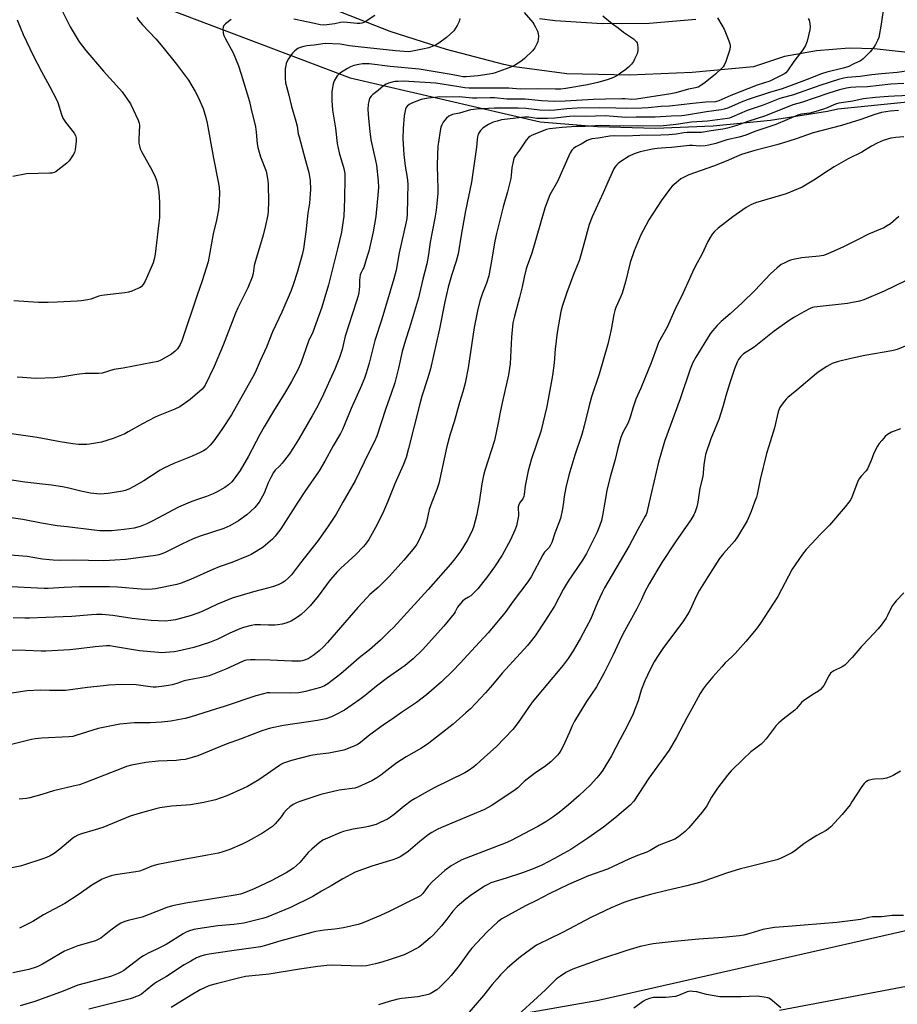
# Model space of a CAD drawing. Units: inches. Extents: x 1327763 to 1333763, y 533446 to 537446.
# Drawn here: x 1329935 to 1330326, y 536776 to 537215 of the extents above; entities that cross this region are included whole.
import ezdxf

# ---------------------------------------------------------------- set-up
doc = ezdxf.new("R2010")
doc.units = ezdxf.units.IN
doc.header["$MEASUREMENT"] = 0
for name, color, linetype in [('NTRL-Open Land', 7, 'Continuous'), ('TRANS-Road', 130, 'Continuous'), ('Undefined', 1, 'Continuous')]:
    doc.layers.add(name, color=color, linetype=linetype)

msp = doc.modelspace()

# ---------------------------------------------------------------- linework, layer by layer
at = {"layer": 'NTRL-Open Land'}
for points in [[(1329926.68, 537215.6), (1329935.03, 537221.09), (1329944.14, 537225.2), (1329953.78, 537227.83), (1329963.72, 537228.9), (1329973.71, 537228.41), (1329983.48, 537226.35), (1329990.68, 537223.75), (1330082.1, 537189.07), (1330166.74, 537169.55), (1330192.35, 537167.35), (1330218.05, 537166.72), (1330243.74, 537167.68), (1330269.32, 537170.21), (1330294.7, 537174.3), (1330299.31, 537175.22), (1330359.89, 537181.38), (1330412.29, 537202.35), (1330664.65, 537200.83)], [(1330607.02, 536854.63), (1330411.32, 536827.57), (1330192.78, 536778.04), (1329978.33, 536740.25), (1329803.28, 536708.7), (1329730.24, 536689.33), (1329629.19, 536804.42), (1329636.47, 536811.24), (1329637.86, 536812.84), (1329638.83, 536814.35), (1329639.65, 536816.33), (1329640.42, 536818.88), (1329641.7, 536824.95), (1329642.28, 536830.77), (1329642.27, 536833.16), (1329642.07, 536834.92), (1329641.35, 536837.51), (1329640.05, 536840.42), (1329638.28, 536843.38), (1329636.09, 536846.38), (1329633.3, 536849.71)]]:
    msp.add_lwpolyline(points, dxfattribs=at)
at = {"layer": 'TRANS-Road'}
for points in [[(1330371.9, 537217.49), (1330368.81, 537212.01), (1330364.19, 537206.83), (1330358.52, 537202.83), (1330352.1, 537200.21), (1330345.25, 537199.1), (1330338.33, 537199.56), (1330315.53, 537201.99), (1330304.34, 537202.24), (1330289.84, 537201.17), (1330275.53, 537198.53), (1330261.82, 537194.02), (1330234.37, 537191.4), (1330206.54, 537190.32), (1330178.69, 537190.83), (1330155.3, 537193.98), (1330150.58, 537195.03), (1330125.04, 537201.66), (1330099.93, 537209.8), (1330075.36, 537219.43)], [(1330166.43, 537215.54), (1330173.49, 537214.7), (1330194.34, 537213.28), (1330215.23, 537213.45), (1330236.05, 537215.18)], [(1330273.3, 536773.73), (1330370.7, 536792.17), (1330421.05, 536796.56), (1330442.51, 536797.35), (1330463.97, 536796.56), (1330472.92, 536795.77), (1330480.5, 536792.75), (1330484.72, 536790.68), (1330487.11, 536789.05), (1330489.8, 536786.9), (1330492.78, 536784.24), (1330495.48, 536781.51), (1330497.14, 536779.48), (1330499.12, 536776.68), (1330503.76, 536769.2)]]:
    msp.add_lwpolyline(points, dxfattribs=at)
at = {"layer": 'Undefined'}
for points, elevation in [([(1329953.78, 537219.17), (1329957.37, 537211.86), (1329961.45, 537205.17), (1329964.38, 537201.3), (1329972.26, 537192.09), (1329979.47, 537184.25), (1329980.59, 537182.9), (1329984.27, 537177.51), (1329987.77, 537170.28), (1329988.23, 537168.91), (1329988.34, 537168.04), (1329987.98, 537161.78), (1329988.07, 537160), (1329988.25, 537158.82), (1329988.67, 537157.41), (1329989.14, 537156.34), (1329993.92, 537147.87), (1329995.29, 537145.03), (1329995.93, 537143.43), (1329996.69, 537140.27), (1329996.98, 537138.22), (1329997.28, 537133.76), (1329997.28, 537129.34), (1329997.21, 537126.84), (1329996.99, 537124.55), (1329995.29, 537110.52), (1329994.88, 537108.33), (1329994.37, 537106.72), (1329992.85, 537103.28), (1329990.87, 537098.47), (1329990, 537097.02), (1329989.08, 537096.02), (1329988.35, 537095.57), (1329987.56, 537095.21), (1329984.85, 537094.1), (1329983.47, 537093.62), (1329981.76, 537093.31), (1329977.71, 537092.8), (1329971.52, 537092.17), (1329970.18, 537091.81), (1329966.67, 537090.47), (1329965.25, 537090.14), (1329962.34, 537089.72), (1329960.57, 537089.55), (1329951.67, 537089.08), (1329947.71, 537088.97), (1329943.28, 537089.03), (1329932.34, 537089.74)], 398), ([(1330159.56, 537218.17), (1330163.47, 537213.69), (1330163.99, 537212.98), (1330164.71, 537211.72), (1330165.61, 537209.91), (1330165.92, 537208.82), (1330165.94, 537207.66), (1330165.82, 537206.19), (1330165.68, 537205.32), (1330165.43, 537204.52), (1330164.43, 537202.52), (1330163.98, 537201.82), (1330163.4, 537201.15), (1330159.77, 537197.68), (1330158.19, 537196.41), (1330157.01, 537195.59), (1330155.31, 537194.56), (1330153.21, 537193.63), (1330146.72, 537191.26), (1330145.68, 537190.97), (1330144.05, 537190.66), (1330139.17, 537189.97), (1330133.78, 537189.57), (1330132.38, 537189.59), (1330130.97, 537189.78), (1330127.19, 537190.58), (1330112.94, 537192.89), (1330100.02, 537194.17), (1330090.61, 537195.31), (1330089.03, 537195.39), (1330087.68, 537195.31), (1330086.04, 537195.07), (1330083.84, 537194.53), (1330082.24, 537193.99), (1330080.98, 537193.31), (1330077.81, 537191.32), (1330076.92, 537190.62), (1330076.37, 537189.98), (1330074.97, 537187.8), (1330074.5, 537186.47), (1330073.98, 537183.06), (1330073.92, 537181.05), (1330073.98, 537179.05), (1330074.25, 537174.76), (1330075.6, 537166.65), (1330076.41, 537159.8), (1330077.31, 537155.72), (1330079.36, 537148.7), (1330079.74, 537146.5), (1330079.82, 537144.54), (1330079.65, 537135.02), (1330079.29, 537127.51), (1330079.07, 537125.5), (1330078.24, 537120.39), (1330076.51, 537112.83), (1330072.5, 537096.84), (1330069.58, 537086.94), (1330065.45, 537075.75), (1330063.63, 537071.73), (1330060.18, 537062.02), (1330058.71, 537058.73), (1330056.04, 537053.79), (1330053.38, 537049.23), (1330048.02, 537040.59), (1330043.83, 537033.64), (1330041.88, 537030.15), (1330036.83, 537020.53), (1330033.08, 537014.07), (1330030.51, 537010.47), (1330029.41, 537009.09), (1330027.93, 537007.74), (1330026.33, 537006.52), (1330022.95, 537004.6), (1330021.11, 537003.72), (1330018.17, 537002.54), (1330013.64, 537001.06), (1330010.93, 537000)], 390), ([(1330319.79, 537221.16), (1330318.61, 537212.94), (1330317.53, 537207.09), (1330317.03, 537205.72), (1330316.14, 537203.9), (1330315.35, 537202.71), (1330313.7, 537200.7), (1330310.58, 537197.51), (1330309.9, 537196.96), (1330309.39, 537196.66), (1330306.4, 537195.33), (1330304.27, 537194.21), (1330303.3, 537193.8), (1330301.76, 537193.36), (1330294.36, 537191.58), (1330292.09, 537190.89), (1330285.71, 537188.35), (1330279.72, 537186.18), (1330274.58, 537184.14), (1330268.88, 537182.5), (1330259.45, 537179.39), (1330256.29, 537178.22), (1330250.58, 537175.77), (1330248.72, 537175.14), (1330247.33, 537174.81), (1330240.87, 537173.92), (1330231.01, 537172.25), (1330229.68, 537172.16), (1330225.02, 537172.08), (1330218, 537171.55), (1330209.48, 537171.57), (1330204.93, 537171.48), (1330195.73, 537172.1), (1330187.05, 537171.89), (1330182.19, 537172.04), (1330179.83, 537171.89), (1330173.33, 537171.17), (1330170.08, 537170.98), (1330167.26, 537170.94), (1330165.28, 537171.01), (1330161.51, 537171.54), (1330159.72, 537171.53), (1330150.94, 537170.54), (1330149.6, 537170.31), (1330147.57, 537169.83), (1330145.88, 537169.29), (1330143.7, 537168.33), (1330142.23, 537167.47), (1330141.15, 537166.63), (1330140.21, 537165.62), (1330139.56, 537164.74), (1330139.2, 537163.97), (1330138.89, 537162.82), (1330138.71, 537161.65), (1330138.38, 537158.17), (1330136.19, 537142.65), (1330133.47, 537129.8), (1330131.52, 537118.99), (1330130.26, 537110.65), (1330129.37, 537107.37), (1330127.27, 537101.09), (1330125.85, 537095.78), (1330124.36, 537089.32), (1330121.94, 537077.31), (1330117.94, 537059.39), (1330116.8, 537055.42), (1330114.1, 537047.26), (1330113.12, 537043.84), (1330108.14, 537024.01), (1330107.01, 537019.9), (1330105.72, 537016.51), (1330103.78, 537012.27), (1330102.08, 537008.26), (1330098.78, 537000)], 382), ([(1330029.2, 537215.09), (1330026.59, 537213.17), (1330025.81, 537212.39), (1330025.53, 537211.66), (1330025.48, 537210.82), (1330025.61, 537209.06), (1330025.88, 537207.93), (1330026.62, 537206.4), (1330030.04, 537200.28), (1330032.42, 537194.38), (1330033.65, 537190.75), (1330037.25, 537178.6), (1330037.97, 537175.78), (1330039.92, 537167.24), (1330040.29, 537164.9), (1330040.73, 537159.69), (1330041, 537157.99), (1330042.24, 537153.84), (1330044.66, 537147.51), (1330045.05, 537145.84), (1330045.46, 537143.3), (1330045.56, 537141.54), (1330045.7, 537133.85), (1330045.6, 537129.82), (1330045.41, 537127.98), (1330044.44, 537123.23), (1330043.36, 537118.92), (1330039.91, 537107.56), (1330039.45, 537105.45), (1330038.93, 537101.88), (1330038.5, 537100.27), (1330036.55, 537095.46), (1330032.14, 537086.63), (1330031.07, 537084.29), (1330025.53, 537069.97), (1330021.57, 537060.41), (1330017.57, 537052.18), (1330017, 537051.2), (1330016.3, 537050.32), (1330010.93, 537045.74), (1330006.26, 537042.51), (1330004.13, 537041.51), (1329996.6, 537038.44), (1329995.27, 537037.83), (1329989.69, 537034.98), (1329983.31, 537031.31), (1329981.74, 537030.51), (1329976.63, 537028.35), (1329971.33, 537026.8), (1329966.1, 537025.84), (1329964.93, 537025.71), (1329963.16, 537025.67), (1329961.13, 537025.73), (1329958.62, 537026.02), (1329953.06, 537026.93), (1329942.7, 537028.79), (1329927.16, 537031.03)], 394), ([(1330131.01, 537215.56), (1330130.72, 537214.16), (1330129.8, 537212.39), (1330128.24, 537209.98), (1330126.58, 537208.33), (1330124.99, 537207.03), (1330121.62, 537204.61), (1330120.11, 537203.7), (1330117.11, 537202.45), (1330114.41, 537201.8), (1330109.16, 537200.78), (1330107.98, 537200.7), (1330106.2, 537200.77), (1330102.27, 537201.08), (1330085.72, 537202.87), (1330081.91, 537203.36), (1330077.69, 537204.11), (1330071, 537204.35), (1330066.15, 537203.63), (1330062.85, 537203.37), (1330061.49, 537203.11), (1330059.89, 537202.68), (1330058.87, 537202.2), (1330057.47, 537201.15), (1330056.5, 537200.1), (1330055.62, 537198.96), (1330054.67, 537197.5), (1330053.98, 537196.22), (1330053.66, 537195.41), (1330053.45, 537194.56), (1330053.21, 537193.1), (1330053.13, 537191.92), (1330053.19, 537188.98), (1330053.35, 537186.93), (1330053.58, 537185.78), (1330054.82, 537181.35), (1330056, 537176.32), (1330058, 537169.79), (1330058.47, 537167.49), (1330059.03, 537164.2), (1330059.38, 537162.75), (1330061.9, 537153.25), (1330063.71, 537146.94), (1330064.29, 537143.33), (1330064.44, 537139.34), (1330064.35, 537137.34), (1330064.01, 537133.32), (1330063.28, 537128.85), (1330062.37, 537120.41), (1330061.4, 537112.94), (1330060.79, 537110.24), (1330058.55, 537102.31), (1330056.93, 537097.25), (1330055.8, 537094.33), (1330051.68, 537084.65), (1330047.53, 537075.89), (1330044.81, 537069.16), (1330042.05, 537063.06), (1330040.29, 537058.83), (1330039.36, 537056.86), (1330029.27, 537038.9), (1330024.99, 537032.38), (1330021.45, 537027.43), (1330019.83, 537025.38), (1330018.81, 537024.35), (1330017.95, 537023.63), (1330016.83, 537022.93), (1330015.27, 537022.13), (1330011.81, 537020.54), (1330003.57, 537017.28), (1329999.09, 537015.13), (1329997.58, 537014.24), (1329990.23, 537009.48), (1329985.84, 537007.03), (1329983.53, 537005.89), (1329981.96, 537005.22), (1329980.82, 537004.89), (1329974.32, 537003.84), (1329970.86, 537003.64), (1329966.47, 537004.04), (1329962.14, 537004.93), (1329956.85, 537006.31), (1329954.02, 537006.82), (1329949.14, 537007.56), (1329937.25, 537008.97), (1329928.46, 537010.33)], 392), ([(1329933.84, 537214.92), (1329936.48, 537208.41), (1329940.93, 537199.01), (1329944.61, 537191.91), (1329948.23, 537185.4), (1329951.42, 537179.43), (1329951.96, 537178.07), (1329953.58, 537172.74), (1329954.19, 537171.12), (1329955.35, 537169.4), (1329959.24, 537164.39), (1329959.78, 537163.38), (1329960.11, 537162.28), (1329960.13, 537160.82), (1329959.7, 537156.96), (1329959.38, 537155.85), (1329958.81, 537154.83), (1329956.97, 537152.13), (1329956.02, 537151.01), (1329951.99, 537147.92), (1329951, 537147.26), (1329950.26, 537146.9), (1329949.33, 537146.66), (1329948.45, 537146.57), (1329938.04, 537146.32), (1329931.92, 537145.2)], 400), ([(1329987.11, 537216), (1329987.9, 537214.83), (1329989.69, 537212.64), (1329992.63, 537209.66), (1329995.58, 537206.49), (1329998.74, 537202.79), (1330004.84, 537195.22), (1330010.07, 537188.08), (1330013.11, 537183.02), (1330014.51, 537180.44), (1330016.68, 537175.41), (1330017.84, 537171.46), (1330018.44, 537168.86), (1330021.29, 537153.23), (1330023.38, 537142.74), (1330023.77, 537140.27), (1330023.88, 537138.02), (1330023.85, 537134.15), (1330023.72, 537131.81), (1330023.54, 537130.34), (1330022.62, 537125.65), (1330021.06, 537119.64), (1330018.9, 537107.07), (1330016.29, 537098.58), (1330014.05, 537092.32), (1330007.19, 537071.93), (1330006.46, 537070.34), (1330005.2, 537068.32), (1330004.17, 537067.26), (1330002.54, 537065.96), (1329997.89, 537063.32), (1329996.46, 537062.73), (1329990.27, 537061.58), (1329981, 537059.69), (1329976.91, 537059.07), (1329971.66, 537057.55), (1329969.99, 537057.4), (1329965.55, 537057.42), (1329964.13, 537057.33), (1329960.41, 537056.88), (1329954.16, 537055.83), (1329950.41, 537055.43), (1329941.99, 537055.16), (1329936.2, 537055.51), (1329933.88, 537055.77)], 396), ([(1330194.67, 537216.69), (1330198.98, 537213.12), (1330201.5, 537211.39), (1330203.91, 537209.39), (1330208.3, 537206.42), (1330209.28, 537205.61), (1330209.63, 537205.17), (1330209.89, 537204.67), (1330210.11, 537203.84), (1330210.28, 537202.66), (1330210.29, 537201.2), (1330209.88, 537199.82), (1330208.82, 537197.4), (1330208.27, 537196.37), (1330207.37, 537195.21), (1330206.16, 537193.9), (1330204.86, 537192.76), (1330202.52, 537191.1), (1330200.84, 537190.01), (1330199.37, 537189.25), (1330197.01, 537188.29), (1330192.46, 537187), (1330187.86, 537186.02), (1330178.21, 537184.31), (1330175.9, 537184.06), (1330173.57, 537184), (1330165.74, 537184.17), (1330157.83, 537184.07), (1330152.79, 537184.47), (1330144.26, 537184.54), (1330135.06, 537184.46), (1330133.22, 537184.63), (1330129.58, 537185.27), (1330120.28, 537186.66), (1330108.23, 537187.5), (1330105.96, 537187.56), (1330103.46, 537187.5), (1330102.02, 537187.41), (1330100.87, 537187.21), (1330099.19, 537186.76), (1330098.13, 537186.34), (1330096.99, 537185.54), (1330094.6, 537183.51), (1330092.29, 537181.7), (1330091.49, 537180.94), (1330090.95, 537180.17), (1330090.61, 537179.36), (1330090.38, 537178.51), (1330090.22, 537177.36), (1330090.06, 537175.05), (1330090.29, 537170.99), (1330090.85, 537165.21), (1330091.33, 537161.5), (1330093.45, 537152.27), (1330093.8, 537150.23), (1330094.65, 537143.11), (1330094.72, 537140.43), (1330094.66, 537138.41), (1330093.55, 537127.38), (1330092.34, 537120.48), (1330090.38, 537111.89), (1330089.78, 537109.62), (1330088.18, 537104.65), (1330087.83, 537103.87), (1330086.97, 537102.33), (1330086.64, 537101.31), (1330086.3, 537099.01), (1330086.3, 537096.32), (1330086.19, 537094.61), (1330086.01, 537093.46), (1330085.64, 537092.02), (1330084.8, 537089.16), (1330079.93, 537073.95), (1330078.51, 537068.06), (1330077.42, 537064.51), (1330075.36, 537059.28), (1330069.48, 537046.55), (1330067.1, 537041.86), (1330065.25, 537038.53), (1330059.17, 537027.96), (1330056.96, 537024.35), (1330055.04, 537021.48), (1330051.82, 537017.38), (1330050.69, 537016.06), (1330048.8, 537014.34), (1330048.03, 537013.25), (1330046.79, 537011), (1330045.68, 537008.71), (1330043.89, 537004.08), (1330041.59, 537000)], 388), ([(1330093.06, 537216.92), (1330089.21, 537214.28), (1330088.26, 537213.8), (1330087.28, 537213.46), (1330086.43, 537213.34), (1330085.25, 537213.34), (1330080.87, 537213.79), (1330078.97, 537213.83), (1330077.9, 537213.71), (1330075.27, 537213.12), (1330071.76, 537212.69), (1330070.33, 537212.62), (1330068.81, 537212.77), (1330066.32, 537213.23), (1330057.1, 537215.24)], 394), ([(1330245.67, 537215.86), (1330247.65, 537212.54), (1330248.64, 537210.72), (1330250.71, 537205.59), (1330251.18, 537204.22), (1330251.33, 537203.48), (1330251.36, 537202.77), (1330251.1, 537201.32), (1330249.38, 537196.36), (1330248.71, 537194.76), (1330248.24, 537194.03), (1330247.68, 537193.36), (1330244.77, 537190.79), (1330240.23, 537187.02), (1330238.3, 537185.63), (1330237.06, 537184.95), (1330235.97, 537184.63), (1330232.77, 537184.01), (1330227.14, 537182.44), (1330224.91, 537181.95), (1330209.66, 537179.56), (1330207.51, 537179.44), (1330204.5, 537179.7), (1330203.18, 537179.74), (1330195.82, 537179.52), (1330190.44, 537179.47), (1330177.82, 537178.66), (1330173.17, 537178.5), (1330167.39, 537178.87), (1330160.04, 537179.58), (1330151.87, 537179.65), (1330146.41, 537180.15), (1330144.48, 537180.18), (1330138.56, 537180), (1330136.56, 537180.09), (1330130.73, 537180.67), (1330125.22, 537180.55), (1330122.08, 537180.58), (1330119.85, 537180.39), (1330116.95, 537180.01), (1330115.2, 537179.73), (1330113.77, 537179.39), (1330111.85, 537178.77), (1330109.84, 537177.89), (1330108.37, 537177.14), (1330107.52, 537176.48), (1330107.04, 537175.81), (1330106.74, 537175.07), (1330106.2, 537172.15), (1330105.68, 537166.53), (1330105.58, 537162.08), (1330105.68, 537159.61), (1330106.02, 537154.91), (1330106.66, 537149.8), (1330107.48, 537144.73), (1330107.77, 537141.93), (1330107.71, 537135.34), (1330107.53, 537128.31), (1330107.32, 537126.4), (1330107.06, 537124.98), (1330103.92, 537111.11), (1330102.63, 537103.42), (1330101.63, 537099.55), (1330096.26, 537081.64), (1330093.14, 537072.03), (1330090.54, 537061.99), (1330089.29, 537057.54), (1330088.52, 537055.32), (1330087.23, 537052), (1330082.65, 537041.77), (1330078.78, 537032.47), (1330077.88, 537030.62), (1330074.52, 537025.06), (1330070.83, 537018.31), (1330068.33, 537014.04), (1330061.92, 537004.75), (1330058.77, 537000)], 386), ([(1330286.09, 537215.47), (1330286.5, 537214.75), (1330286.84, 537213.36), (1330287.02, 537211.64), (1330286.89, 537210.5), (1330285.63, 537205.44), (1330285.36, 537204.62), (1330284.86, 537203.55), (1330283.66, 537201.52), (1330279.71, 537196.42), (1330276.92, 537192.17), (1330276.17, 537191.33), (1330275.28, 537190.74), (1330268.97, 537187.62), (1330263.32, 537185.77), (1330251.63, 537181.25), (1330246.34, 537178.83), (1330244.86, 537178.42), (1330240.5, 537178.18), (1330234.81, 537177.63), (1330229.61, 537177.01), (1330224.3, 537176.54), (1330220.71, 537176.3), (1330214.89, 537175.71), (1330211.97, 537175.55), (1330205.37, 537175.41), (1330200.51, 537175.61), (1330193.03, 537175.79), (1330183.23, 537175.58), (1330178.58, 537175.28), (1330173.26, 537174.68), (1330170.69, 537174.6), (1330166.64, 537174.64), (1330160.31, 537175.39), (1330157.02, 537175.56), (1330146.35, 537175.58), (1330138.33, 537175.14), (1330135.72, 537174.81), (1330130.76, 537173.37), (1330127.78, 537172.7), (1330126.06, 537171.95), (1330125, 537171.09), (1330124.24, 537170.28), (1330123.59, 537169.4), (1330122.98, 537168.17), (1330122.59, 537167.15), (1330122.2, 537165.43), (1330121.41, 537160.43), (1330121.2, 537158.66), (1330120.98, 537154.86), (1330120.87, 537150), (1330120.98, 537144.58), (1330121.23, 537139.83), (1330121.22, 537137.51), (1330120.46, 537130.08), (1330119.89, 537126.62), (1330117.83, 537115.89), (1330117.05, 537110.42), (1330116.28, 537106.23), (1330114.5, 537099.42), (1330112.56, 537091.12), (1330108.6, 537077.75), (1330106.78, 537072.16), (1330105.28, 537067.11), (1330103.65, 537059.8), (1330101.99, 537053.13), (1330100.45, 537048.38), (1330098.04, 537041.71), (1330094.05, 537029.39), (1330092.99, 537026.99), (1330090.25, 537021.8), (1330084.37, 537009.53), (1330078.94, 537000)], 384), ([(1330331.77, 537192.4), (1330325.7, 537191.47), (1330318.78, 537190.91), (1330314.51, 537190.46), (1330309.24, 537189.76), (1330303.64, 537189.24), (1330301.97, 537188.93), (1330299.66, 537188.34), (1330291.3, 537185.66), (1330279.51, 537181.46), (1330273.55, 537179.83), (1330266.04, 537176.85), (1330258.98, 537174.6), (1330252.18, 537171.53), (1330251.09, 537171.12), (1330250.25, 537170.91), (1330241.26, 537169.78), (1330234.19, 537169.39), (1330227.32, 537168.26), (1330220.32, 537167.56), (1330209.92, 537167.69), (1330203.94, 537167.55), (1330197.79, 537167.78), (1330193.73, 537167.81), (1330186.76, 537167.36), (1330182.81, 537167.36), (1330176.53, 537166.99), (1330170.98, 537166.37), (1330169.62, 537166.05), (1330163.21, 537163.49), (1330162.19, 537162.98), (1330161.51, 537162.47), (1330160.58, 537161.34), (1330157.5, 537156.93), (1330155.73, 537154.55), (1330155.18, 537153.63), (1330154.81, 537152.59), (1330154.07, 537148.93), (1330153.91, 537145.67), (1330153.72, 537144.24), (1330152.24, 537138.29), (1330150.21, 537131.64), (1330147.27, 537119.77), (1330146.54, 537116.3), (1330145.1, 537107.56), (1330143.82, 537100.81), (1330142.87, 537097.65), (1330141.11, 537093.19), (1330139.87, 537089.65), (1330138.82, 537085.34), (1330137.43, 537077.85), (1330134.68, 537059.82), (1330133.42, 537053.07), (1330132.31, 537049.18), (1330130.82, 537044.39), (1330128.49, 537035.81), (1330126.7, 537030.36), (1330125.14, 537024.88), (1330121.58, 537008.37), (1330120.69, 537005.61), (1330118.48, 537000)], 380), ([(1330328.72, 537186.58), (1330322.92, 537186.29), (1330312.51, 537185.14), (1330307.37, 537184.97), (1330305.01, 537184.76), (1330303.14, 537184.45), (1330300.1, 537183.73), (1330295.24, 537182.3), (1330283.13, 537178.04), (1330279.31, 537177.08), (1330267.08, 537172.17), (1330259.29, 537169.59), (1330254.3, 537167.84), (1330250.12, 537166.62), (1330248.13, 537166.23), (1330242.94, 537165.41), (1330238.54, 537164.81), (1330237.12, 537164.71), (1330234.09, 537164.76), (1330232.16, 537164.67), (1330230.8, 537164.52), (1330227.33, 537163.98), (1330224.09, 537163.72), (1330220.56, 537163.54), (1330211.08, 537163.36), (1330204.76, 537163.14), (1330199.73, 537163.26), (1330197.77, 537163.13), (1330192.55, 537162.24), (1330189.78, 537161.87), (1330188.82, 537161.65), (1330187.66, 537161.1), (1330185.01, 537159.51), (1330182.65, 537158.31), (1330181.55, 537157.59), (1330180.86, 537156.9), (1330180.17, 537155.74), (1330174.48, 537142.96), (1330171.12, 537136.92), (1330170.27, 537135.06), (1330168.78, 537130.95), (1330163.09, 537110.91), (1330160.95, 537105.3), (1330160.5, 537103.92), (1330159.64, 537100.21), (1330158.81, 537096.04), (1330157.6, 537091.29), (1330155.26, 537082.86), (1330154.63, 537080), (1330153.94, 537073.61), (1330153.33, 537061.64), (1330152.69, 537056.73), (1330150.09, 537045.64), (1330148.93, 537040.2), (1330148.04, 537035.36), (1330146.35, 537027.44), (1330142.18, 537014.13), (1330141.57, 537011.86), (1330140.82, 537008.17), (1330139.56, 537000)], 378), ([(1330331.37, 537181.27), (1330324.5, 537180.99), (1330321.89, 537180.83), (1330316.04, 537180.3), (1330310.63, 537179.67), (1330306.06, 537178.73), (1330299.77, 537177.75), (1330298.78, 537177.49), (1330297.57, 537177.06), (1330294.59, 537175.72), (1330292.94, 537175.06), (1330289.58, 537174.02), (1330286.79, 537173.28), (1330283.06, 537172.85), (1330281.46, 537172.43), (1330271.68, 537168.33), (1330262.41, 537165.2), (1330258.29, 537163.49), (1330255.33, 537162.59), (1330249.86, 537161.52), (1330245.01, 537159.9), (1330241.91, 537159.09), (1330240.2, 537158.75), (1330237.91, 537158.61), (1330234.53, 537159), (1330233.22, 537159), (1330225.22, 537158.05), (1330222.79, 537157.85), (1330218.88, 537157.67), (1330216.85, 537157.35), (1330211.35, 537156.14), (1330208.65, 537155.2), (1330206.32, 537154.17), (1330202.66, 537151.76), (1330201.52, 537150.88), (1330200.68, 537150.11), (1330199.99, 537149.25), (1330199.55, 537148.49), (1330197.44, 537143.91), (1330194.78, 537137.79), (1330189.85, 537127.22), (1330188.62, 537123.74), (1330186.25, 537115.01), (1330184.22, 537107.97), (1330181.6, 537101.41), (1330178.63, 537093.49), (1330176.57, 537087.19), (1330176.03, 537084.92), (1330174.32, 537075.66), (1330173.5, 537068.17), (1330172.96, 537062.15), (1330172.22, 537056.46), (1330169.67, 537042.59), (1330167.04, 537031.59), (1330162.91, 537019.28), (1330161.47, 537014.03), (1330160.04, 537007.28), (1330159.67, 537003.43), (1330159.52, 537002.56), (1330159.07, 537001.57), (1330157.89, 537000)], 376), ([(1330326.38, 537174.56), (1330322.62, 537174.23), (1330318.77, 537173.61), (1330315.73, 537172.79), (1330309.55, 537170.6), (1330301.02, 537167.79), (1330288.28, 537164.52), (1330285.43, 537163.62), (1330281.27, 537162.1), (1330277.07, 537160.69), (1330272.08, 537159.25), (1330262.39, 537156.69), (1330256.43, 537154.87), (1330254.33, 537154.11), (1330249.58, 537151.95), (1330243.94, 537149.69), (1330232.93, 537145.88), (1330230.87, 537144.88), (1330229.37, 537144.04), (1330227.34, 537142.38), (1330225.61, 537140.79), (1330224.81, 537139.94), (1330220.67, 537134.26), (1330219, 537131.82), (1330215.15, 537125.84), (1330213.74, 537123.34), (1330211.64, 537119.13), (1330208.64, 537112.04), (1330206.89, 537106.81), (1330204.69, 537098.16), (1330203.21, 537093.16), (1330202.5, 537091.33), (1330200.4, 537086.77), (1330199.95, 537085.48), (1330199.52, 537083.6), (1330198.39, 537076.98), (1330196.89, 537070.48), (1330192.98, 537057.07), (1330189.63, 537047.03), (1330188.4, 537042.52), (1330186.37, 537033.99), (1330185.31, 537030.2), (1330182.21, 537020.96), (1330179.46, 537012.1), (1330178.18, 537006.61), (1330177.48, 537002.53), (1330177.13, 537000)], 374), ([(1330328.72, 537162.87), (1330325.21, 537162.52), (1330322.89, 537162.19), (1330319.56, 537161.17), (1330316.89, 537159.99), (1330314.29, 537158.58), (1330309.96, 537156.03), (1330303.89, 537153.03), (1330297.65, 537149.46), (1330293.03, 537146.41), (1330289.43, 537143.89), (1330284.91, 537141.2), (1330283.37, 537140.37), (1330276.29, 537137.44), (1330262.7, 537133.43), (1330260.54, 537132.47), (1330258.47, 537131.35), (1330252.6, 537127.09), (1330246.09, 537122.08), (1330244.4, 537120.56), (1330243.4, 537119.46), (1330242.88, 537118.76), (1330241.49, 537116.24), (1330238.76, 537110.32), (1330236, 537105.34), (1330234.54, 537102.48), (1330230.44, 537093.33), (1330226.68, 537085.77), (1330223.25, 537077.97), (1330219.51, 537071.1), (1330218.95, 537069.78), (1330216.19, 537062.16), (1330213.27, 537054.78), (1330211.64, 537050.87), (1330209.43, 537045.94), (1330208.08, 537041.97), (1330207.01, 537038.29), (1330206.52, 537036.96), (1330205.73, 537035.15), (1330203.72, 537031.4), (1330202.72, 537028.85), (1330201.31, 537024.02), (1330200.11, 537019.08), (1330198.04, 537011.7), (1330196.88, 537007.23), (1330196.47, 537005.24), (1330195.59, 537000)], 372), ([(1330326.55, 537127.28), (1330322.72, 537124.1), (1330321.03, 537122.95), (1330319.76, 537122.33), (1330312.95, 537119.47), (1330308.38, 537117), (1330301.85, 537113.79), (1330294.8, 537110.66), (1330292.94, 537109.96), (1330290.97, 537109.57), (1330283.22, 537108.88), (1330279.4, 537108.16), (1330278.25, 537107.88), (1330277.16, 537107.47), (1330275.35, 537106.59), (1330274.11, 537105.88), (1330272.31, 537104.46), (1330269.28, 537101.8), (1330262.34, 537094.29), (1330256.78, 537088.88), (1330251.39, 537083.99), (1330247.35, 537080.56), (1330245.54, 537078.78), (1330243.51, 537076.38), (1330242.49, 537075), (1330236.07, 537064.67), (1330234.78, 537062.2), (1330233.61, 537059.35), (1330229.03, 537046.13), (1330222.17, 537026.99), (1330219.38, 537017.81), (1330215.24, 537000)], 370), ([(1330338.92, 537103.18), (1330319.92, 537093.97), (1330310.89, 537090.21), (1330308.9, 537089.61), (1330303.64, 537088.53), (1330288.76, 537086.91), (1330287.97, 537086.72), (1330286.97, 537086.35), (1330284.11, 537084.82), (1330280.04, 537082.43), (1330277.65, 537080.92), (1330270.89, 537076.21), (1330262.03, 537069.13), (1330260.41, 537068), (1330257.29, 537066.07), (1330256.01, 537064.84), (1330255.13, 537063.66), (1330254.52, 537062.35), (1330253.32, 537059.38), (1330251.15, 537053.19), (1330249.41, 537047.46), (1330248.06, 537042.47), (1330246.27, 537036.89), (1330242.82, 537028.27), (1330240.42, 537021.21), (1330240.05, 537019.5), (1330239.61, 537016.61), (1330239.13, 537011.54), (1330237.89, 537006.34), (1330237.03, 537000)], 368), ([(1330330.02, 537069.83), (1330325.68, 537068.08), (1330323.38, 537067.41), (1330311.41, 537065.31), (1330304.58, 537063.94), (1330299.58, 537062.71), (1330298.2, 537062.3), (1330296.81, 537061.77), (1330295.74, 537061.26), (1330294.47, 537060.5), (1330290.95, 537058.29), (1330289.76, 537057.43), (1330281.1, 537050), (1330277.12, 537046.7), (1330276.28, 537045.92), (1330275.52, 537045.04), (1330274.09, 537043.17), (1330273.47, 537042.19), (1330273.14, 537041.42), (1330272.81, 537040.31), (1330271.13, 537033.08), (1330268.55, 537024.98), (1330267.59, 537021.72), (1330264.71, 537010.08), (1330263.41, 537003.43), (1330263.06, 537002.23), (1330262.26, 537000)], 366), ([(1330327.26, 537032.76), (1330323.19, 537031.25), (1330321.47, 537030.2), (1330320.39, 537029.27), (1330318.86, 537027.56), (1330317.77, 537026.24), (1330317, 537025.02), (1330315.39, 537021.92), (1330314.23, 537018.57), (1330312.52, 537014.89), (1330311.88, 537013.94), (1330309.65, 537011.66), (1330308.71, 537010.27), (1330308.13, 537008.92), (1330305.58, 537002.24), (1330305.06, 537001.23), (1330304.21, 537000)], 364), ([(1330041.59, 537000), (1330039.73, 536997.68), (1330036.14, 536994.41), (1330032.38, 536991.72), (1330028.5, 536989.48), (1330027.18, 536988.85), (1330025.84, 536988.32), (1330015.39, 536984.94), (1330012.17, 536983.76), (1330007.21, 536981.38), (1330000.08, 536977.78), (1329998.74, 536977.18), (1329996.89, 536976.56), (1329995.51, 536976.22), (1329987.79, 536975.17), (1329982.2, 536974.55), (1329977.32, 536974.15), (1329975.01, 536974.01), (1329972.08, 536973.95), (1329959.09, 536974.17), (1329952.66, 536974.1), (1329949.86, 536974.17), (1329945.1, 536974.66), (1329938.25, 536975.76), (1329926.99, 536976.69)], 388), ([(1330098.78, 537000), (1330097.01, 536995.83), (1330094.12, 536990.15), (1330090.39, 536983.37), (1330089.03, 536981.34), (1330087.94, 536980.09), (1330084.64, 536976.77), (1330077.87, 536970.51), (1330076.45, 536969.07), (1330073.18, 536965.41), (1330067.9, 536958.17), (1330064.31, 536953.81), (1330062.22, 536951.73), (1330060.25, 536949.97), (1330059.09, 536949.05), (1330057.1, 536947.74), (1330055.83, 536947.06), (1330053.51, 536946.12), (1330051.88, 536945.7), (1330049.92, 536945.36), (1330048.52, 536945.26), (1330045.71, 536945.28), (1330042.28, 536945.44), (1330039.72, 536945.34), (1330038.02, 536945.08), (1330034.64, 536944.23), (1330032.97, 536943.63), (1330028.59, 536941.7), (1330023.17, 536939.04), (1330019.44, 536937.45), (1330012.56, 536935.28), (1330005.44, 536933.61), (1330003.72, 536933.32), (1329999.97, 536932.99), (1329998.24, 536932.91), (1329996.78, 536932.98), (1329988.3, 536933.77), (1329976.75, 536935.79), (1329975.06, 536936.02), (1329973.65, 536936.07), (1329968.59, 536935.61), (1329961.32, 536934.64), (1329957.23, 536934.21), (1329946.59, 536933.61), (1329944.47, 536933.6), (1329937.54, 536933.91), (1329928.1, 536934.03)], 382), ([(1330058.77, 537000), (1330051.27, 536988.18), (1330050.28, 536986.79), (1330048.72, 536984.81), (1330047.49, 536983.57), (1330043.42, 536980.03), (1330042.23, 536979.19), (1330039.52, 536977.6), (1330038.02, 536976.77), (1330036.67, 536976.15), (1330029.44, 536973.22), (1330023.87, 536971.2), (1330020.92, 536970.05), (1330011.02, 536965.51), (1330006.9, 536963.95), (1330004.92, 536963.41), (1329995.43, 536961.36), (1329993.98, 536961.2), (1329991.09, 536961.1), (1329989.05, 536961.2), (1329978.55, 536962.16), (1329975, 536962.3), (1329961.61, 536962.34), (1329954.71, 536962.04), (1329947.67, 536961.6), (1329945.85, 536961.6), (1329928.23, 536962.47)], 386), ([(1330118.48, 537000), (1330117.36, 536996.71), (1330116.15, 536991.13), (1330115.37, 536988.68), (1330112.63, 536982.68), (1330111.79, 536981.26), (1330110.79, 536979.89), (1330106, 536974.17), (1330099.67, 536967.1), (1330094.67, 536962.04), (1330090.95, 536958.94), (1330089.5, 536957.48), (1330085.57, 536953.09), (1330071.98, 536937.5), (1330070.23, 536935.61), (1330068.36, 536933.83), (1330066.1, 536931.99), (1330063.47, 536930.29), (1330061.8, 536929.57), (1330060.81, 536929.35), (1330059.95, 536929.26), (1330056.16, 536929.16), (1330046.57, 536929.62), (1330039.8, 536929.79), (1330037.74, 536929.8), (1330035.96, 536929.63), (1330035.22, 536929.46), (1330034.23, 536929.1), (1330026.73, 536925.61), (1330019.41, 536922.65), (1330016.14, 536921.86), (1330012.87, 536921.39), (1330009.71, 536920.77), (1330008.28, 536920.39), (1330004.88, 536919.23), (1330002.91, 536918.68), (1330001.21, 536918.31), (1329998.08, 536917.87), (1329995.81, 536917.67), (1329994.38, 536917.66), (1329992.03, 536917.87), (1329986.82, 536918.59), (1329980.38, 536918.82), (1329974.59, 536918.48), (1329972.24, 536918.27), (1329965.12, 536917.43), (1329955.38, 536916.06), (1329948.24, 536916.06), (1329944.38, 536916.2), (1329938.28, 536915.99), (1329928.43, 536914.45)], 380), ([(1330177.13, 537000), (1330176.75, 536996.99), (1330175.88, 536992.8), (1330173.28, 536986.17), (1330171.95, 536982.04), (1330171.37, 536980.8), (1330170.72, 536979.9), (1330168.73, 536977.73), (1330167.87, 536976.55), (1330162.68, 536966.81), (1330161.27, 536964.52), (1330154.72, 536955.87), (1330151.12, 536950.93), (1330143.57, 536941.76), (1330137.99, 536935.79), (1330131.12, 536928.25), (1330127.91, 536924.89), (1330122.8, 536920.02), (1330116.17, 536914.18), (1330111.63, 536910.72), (1330105.02, 536906.37), (1330101.9, 536904.16), (1330096.77, 536900.7), (1330090.85, 536896.33), (1330086.77, 536892.95), (1330085.76, 536892.26), (1330084.45, 536891.56), (1330082.01, 536890.55), (1330079.28, 536889.58), (1330077.88, 536889.17), (1330072.59, 536888.24), (1330067.43, 536887.68), (1330064.62, 536887.17), (1330056.04, 536884.88), (1330052.46, 536883.77), (1330051.62, 536883.37), (1330050.62, 536882.75), (1330041.45, 536876.32), (1330036.42, 536873.38), (1330034.56, 536872.46), (1330027.22, 536869.16), (1330022.21, 536867.37), (1330017.03, 536866.16), (1330010.98, 536865.18), (1330009.05, 536864.98), (1330002.64, 536864.63), (1329997.45, 536863.87), (1329995.53, 536863.41), (1329988.58, 536861.49), (1329984.15, 536860.13), (1329971.93, 536855.08), (1329968.59, 536854.01), (1329962.42, 536852.2), (1329960.8, 536851.6), (1329959.55, 536850.98), (1329958.6, 536850.35), (1329952.83, 536845.38), (1329950.25, 536843.56), (1329948.56, 536842.48), (1329946.96, 536841.71), (1329945.33, 536841.08), (1329937.14, 536838.46), (1329935.16, 536837.89), (1329929.23, 536836.6)], 374), ([(1330010.93, 537000), (1330005.63, 536997.8), (1329994.21, 536991.68), (1329991.65, 536990.43), (1329988.68, 536989.23), (1329986, 536988.51), (1329981.51, 536987.79), (1329975.86, 536987.33), (1329973.52, 536987.26), (1329970.63, 536987.31), (1329968.06, 536987.52), (1329956.04, 536989.01), (1329951.61, 536989.48), (1329944.63, 536990.67), (1329936.37, 536992.33), (1329930.18, 536993.15)], 390), ([(1330139.56, 537000), (1330138.89, 536996.32), (1330138.5, 536994.61), (1330137.06, 536988.93), (1330136.36, 536987.01), (1330134.24, 536982.97), (1330131.42, 536978.39), (1330128.8, 536974.76), (1330126.88, 536972.4), (1330116.82, 536961.13), (1330101.37, 536944.24), (1330099.85, 536942.68), (1330095.58, 536938.59), (1330090.68, 536934.26), (1330086.2, 536930.66), (1330082.49, 536927.34), (1330078.05, 536923.61), (1330072.17, 536919.09), (1330070.7, 536918.25), (1330068.9, 536917.45), (1330062.2, 536915.62), (1330059.32, 536915.1), (1330055.54, 536914.88), (1330046.4, 536915.11), (1330045.21, 536915.03), (1330044.08, 536914.81), (1330040.16, 536913.75), (1330026.47, 536909.08), (1330022.2, 536907.85), (1330011.38, 536904.36), (1330008.61, 536903.62), (1330005.44, 536903), (1330002.25, 536902.47), (1329998.16, 536901.96), (1329993.03, 536901.76), (1329985.93, 536901.73), (1329979.62, 536901.12), (1329969.9, 536899.12), (1329960.01, 536896.04), (1329958.57, 536895.66), (1329956.83, 536895.43), (1329944.87, 536894.95), (1329941.92, 536894.66), (1329940.2, 536894.33), (1329930.65, 536891.97)], 378), ([(1330215.24, 537000), (1330214.2, 536995.49), (1330213.89, 536994.54), (1330213.55, 536993.79), (1330210.2, 536987.81), (1330206.38, 536980.51), (1330196.82, 536964.38), (1330195.41, 536961.84), (1330194.34, 536959.78), (1330192.23, 536955.26), (1330189.1, 536947.8), (1330188.32, 536946.11), (1330184.69, 536939.39), (1330181.47, 536933.82), (1330179.28, 536930.35), (1330177.02, 536927.34), (1330163.24, 536910.95), (1330161.51, 536908.57), (1330157, 536901.93), (1330154.51, 536898.68), (1330147.27, 536891.16), (1330141.78, 536886.32), (1330138.31, 536882.97), (1330137.18, 536882.04), (1330134.74, 536880.37), (1330133.24, 536879.46), (1330119.61, 536872.74), (1330115.58, 536870.57), (1330111.06, 536867.99), (1330109.36, 536866.9), (1330106.26, 536864.62), (1330101.66, 536860.9), (1330100.11, 536859.75), (1330098.7, 536858.86), (1330095.55, 536857.26), (1330093.67, 536856.46), (1330090.3, 536855.53), (1330088.91, 536855.25), (1330083.46, 536854.4), (1330079.23, 536853.35), (1330077.57, 536852.72), (1330072.09, 536850.4), (1330069.96, 536849.41), (1330068.34, 536848.29), (1330065.06, 536845.48), (1330063.5, 536843.88), (1330059.75, 536839.52), (1330058.25, 536838.12), (1330056.87, 536837.01), (1330053.66, 536834.94), (1330051.09, 536833.54), (1330047.2, 536831.51), (1330039.33, 536827.73), (1330034.68, 536825.8), (1330033.25, 536825.39), (1330030.93, 536824.87), (1330009.02, 536821.32), (1330002.99, 536820.11), (1330000.52, 536819.37), (1329995.54, 536817.57), (1329989.57, 536815.15), (1329983.25, 536813.62), (1329981.84, 536813.19), (1329979.94, 536812.41), (1329978.42, 536811.46), (1329975.49, 536809.4), (1329971.06, 536805.84), (1329969.67, 536804.99), (1329968.66, 536804.6), (1329960.92, 536802.32), (1329954.93, 536799.95), (1329953.09, 536798.98), (1329945.12, 536794.23), (1329943.39, 536793.31), (1329942.34, 536792.85), (1329938.99, 536791.78), (1329931.96, 536790.36)], 370), ([(1330078.94, 537000), (1330075.84, 536994.75), (1330072.37, 536989.32), (1330067.96, 536983.01), (1330060.06, 536973.04), (1330056.05, 536967.71), (1330054.73, 536966.27), (1330053.02, 536964.89), (1330051.83, 536964.16), (1330050.07, 536963.25), (1330048.01, 536962.44), (1330045.87, 536961.82), (1330039.03, 536960.11), (1330029.56, 536957.31), (1330023.06, 536954.6), (1330016.59, 536951.49), (1330014.7, 536950.67), (1330010.87, 536949.32), (1330004.37, 536947.66), (1330002.34, 536947.33), (1329999.72, 536947.08), (1329993.46, 536947.26), (1329985.08, 536948.13), (1329976.45, 536949.61), (1329971.69, 536949.92), (1329969.15, 536949.92), (1329966.89, 536949.82), (1329958.26, 536949.05), (1329946.62, 536948.69), (1329939.29, 536948.32), (1329937.25, 536948.28), (1329932, 536948.47)], 384), ([(1330157.89, 537000), (1330157.59, 536999.59), (1330157.23, 536998.89), (1330156.97, 536997.88), (1330156.94, 536997.27), (1330157.12, 536994.78), (1330157.09, 536993.93), (1330156.83, 536992.47), (1330156.17, 536989.56), (1330155.51, 536987.59), (1330153.6, 536983.19), (1330149.76, 536976.43), (1330146.35, 536971.21), (1330143.28, 536966.96), (1330138.95, 536961.48), (1330135.81, 536958.36), (1330134.88, 536957.68), (1330133.11, 536956.68), (1330132.23, 536955.92), (1330131.21, 536954.85), (1330129.9, 536953.26), (1330128.91, 536951.18), (1330128.44, 536950.45), (1330123.82, 536944.79), (1330114.37, 536934.25), (1330110.26, 536930.22), (1330106.63, 536927.27), (1330098.83, 536921.74), (1330093.86, 536918), (1330088.83, 536913.9), (1330086.42, 536912.07), (1330079.56, 536907.41), (1330075.64, 536905.27), (1330073.78, 536904.36), (1330071.37, 536903.54), (1330067.62, 536902.75), (1330052.51, 536900.54), (1330046.71, 536899.35), (1330042.84, 536898.12), (1330033.63, 536894.55), (1330026.98, 536892.19), (1330014.24, 536887.08), (1330011.76, 536886.24), (1330008.71, 536885.45), (1330006.67, 536885.17), (1330004.61, 536884.99), (1329996.59, 536884.6), (1329991.08, 536884.06), (1329988.76, 536883.67), (1329984.83, 536882.83), (1329982.51, 536882.2), (1329980.68, 536881.58), (1329964.78, 536875.32), (1329961.54, 536874.16), (1329958.8, 536873.46), (1329950.06, 536871.48), (1329944.87, 536869.77), (1329939.45, 536868.35), (1329938.01, 536868.06), (1329934.8, 536867.65)], 376), ([(1330195.59, 537000), (1330194.56, 536994.04), (1330194, 536991.81), (1330193.23, 536989.31), (1330191.98, 536986.37), (1330187.33, 536977.16), (1330185.61, 536974.17), (1330179.24, 536964.8), (1330177.03, 536961.15), (1330173.08, 536953.77), (1330168.82, 536947.07), (1330164.47, 536940.53), (1330162.33, 536937.68), (1330161.04, 536936.11), (1330149.87, 536923.9), (1330145.47, 536918.58), (1330142.43, 536915.06), (1330135.69, 536908.01), (1330133.66, 536906.1), (1330127.96, 536901.13), (1330121.99, 536896.35), (1330117.22, 536892.73), (1330113.86, 536890.47), (1330107.11, 536886.61), (1330102.99, 536883.89), (1330101.07, 536882.55), (1330095.84, 536878.45), (1330094.05, 536877.2), (1330091.75, 536875.91), (1330088.84, 536874.47), (1330085.62, 536873.05), (1330084.26, 536872.57), (1330077.31, 536871.66), (1330069.03, 536869.78), (1330060.11, 536866.8), (1330058.54, 536866.17), (1330056.8, 536865.33), (1330055.2, 536864.25), (1330053.73, 536862.97), (1330052.6, 536861.6), (1330051.4, 536859.78), (1330050.7, 536858.88), (1330048.76, 536856.73), (1330047.48, 536855.56), (1330044.84, 536853.72), (1330043.11, 536852.61), (1330036.65, 536849), (1330034.05, 536847.72), (1330028.49, 536845.33), (1330025.44, 536844.3), (1330023.48, 536843.72), (1330018.62, 536842.73), (1330008.12, 536840.86), (1329996.48, 536838.6), (1329993.82, 536837.84), (1329989.92, 536836.21), (1329988.34, 536835.69), (1329986.64, 536835.36), (1329977.7, 536833.99), (1329975.73, 536833.48), (1329973.23, 536832.72), (1329971.66, 536831.99), (1329967.16, 536829.34), (1329961.41, 536825.43), (1329955.03, 536821.29), (1329945.56, 536816.1), (1329940.77, 536813.23), (1329934.82, 536810.27)], 372), ([(1330237.03, 537000), (1330236.57, 536998.01), (1330235.79, 536995.76), (1330235.15, 536994.45), (1330233.84, 536992.11), (1330227.09, 536982.34), (1330221, 536973.18), (1330219.14, 536970.17), (1330215.3, 536963.6), (1330213.4, 536960.07), (1330211.9, 536956.74), (1330209.79, 536952.5), (1330203.57, 536941.19), (1330201.94, 536937.86), (1330199.31, 536932.02), (1330195.21, 536923.93), (1330191.77, 536917.73), (1330187.46, 536911.21), (1330182.04, 536902.51), (1330180.98, 536900.38), (1330179.83, 536897.57), (1330177.04, 536891.38), (1330175.97, 536889.33), (1330175.16, 536888.18), (1330174.42, 536887.29), (1330171.47, 536884.35), (1330168.67, 536882.13), (1330164.77, 536879.57), (1330162.32, 536877.69), (1330159.62, 536875.51), (1330156.76, 536872.81), (1330155.04, 536871.37), (1330144.88, 536864.73), (1330141.93, 536863.08), (1330122.82, 536855.07), (1330120.92, 536854.2), (1330118.55, 536852.91), (1330116.81, 536851.77), (1330113.11, 536848.85), (1330107.97, 536844.45), (1330105.6, 536842.77), (1330104.36, 536842.02), (1330102.79, 536841.28), (1330101.19, 536840.64), (1330091.81, 536837.85), (1330084.42, 536835.18), (1330078.91, 536832.18), (1330073.75, 536829.07), (1330069.44, 536826.67), (1330065.55, 536824.27), (1330055.56, 536819.5), (1330044.76, 536815.05), (1330043.1, 536814.54), (1330036.53, 536812.86), (1330034.78, 536812.52), (1330030.34, 536811.89), (1330023.18, 536811.21), (1330014.3, 536810), (1330012.58, 536809.64), (1330010.14, 536808.82), (1330008.82, 536808.29), (1330007.78, 536807.72), (1330000.14, 536802.94), (1329995.73, 536800.68), (1329992.12, 536799.04), (1329990.12, 536797.95), (1329988.92, 536797.14), (1329981.32, 536791.41), (1329980.35, 536790.81), (1329978.76, 536790.09), (1329975.81, 536788.86), (1329974.43, 536788.39), (1329960.87, 536784.88), (1329954.35, 536782.17), (1329941.69, 536777.56), (1329935.16, 536775.58)], 368), ([(1330262.26, 537000), (1330260.73, 536995.85), (1330259.01, 536991.72), (1330254.63, 536984.56), (1330253.28, 536982.61), (1330248.38, 536977.2), (1330246.63, 536974.9), (1330241.43, 536966.81), (1330237.77, 536960.89), (1330236.44, 536958.23), (1330233.39, 536951.74), (1330232.35, 536949.94), (1330230.22, 536946.71), (1330221.73, 536935.32), (1330218.78, 536930.86), (1330217.58, 536928.84), (1330215.75, 536925.51), (1330213.33, 536920.44), (1330211.8, 536916.22), (1330210.35, 536911.45), (1330208.8, 536907.29), (1330208.1, 536905.68), (1330205.13, 536899.66), (1330202.32, 536894.41), (1330198.56, 536887.06), (1330194.66, 536880.6), (1330193.5, 536878.93), (1330192, 536877.16), (1330189.1, 536874.16), (1330184.16, 536869.35), (1330179.37, 536865.19), (1330175.23, 536861.83), (1330172.45, 536859.69), (1330169.28, 536857.56), (1330165.73, 536855.52), (1330153.61, 536849.18), (1330151.19, 536848.14), (1330133.73, 536841.44), (1330131.94, 536840.65), (1330129.16, 536839.25), (1330127.18, 536837.97), (1330124.29, 536835.91), (1330118.69, 536830.82), (1330116.85, 536828.98), (1330114.46, 536825.67), (1330113.94, 536825.09), (1330113.41, 536824.68), (1330112.2, 536824), (1330099.73, 536817.82), (1330095.72, 536815.94), (1330088.17, 536812.7), (1330087.07, 536812.28), (1330085.66, 536811.87), (1330079.17, 536810.4), (1330075.38, 536809.83), (1330070.73, 536809.33), (1330066.78, 536808.69), (1330065.08, 536808.34), (1330051.29, 536804.63), (1330044.43, 536802.46), (1330042.19, 536801.91), (1330040.2, 536801.55), (1330029.46, 536800.14), (1330019.37, 536798.62), (1330017.16, 536798.23), (1330015.63, 536797.81), (1330013.65, 536796.95), (1330011.2, 536795.6), (1330008.28, 536793.82), (1330000.4, 536788.73), (1329995.86, 536786.14), (1329994.22, 536784.95), (1329989.15, 536780.89), (1329988.16, 536780.29), (1329986.6, 536779.57), (1329985.53, 536779.16), (1329984.13, 536778.77), (1329965.82, 536774.21)], 366), ([(1330304.21, 537000), (1330302.61, 536997.96), (1330295.57, 536989.8), (1330291.44, 536985.64), (1330287.74, 536981.56), (1330285.18, 536978.9), (1330283.52, 536976.93), (1330279.05, 536970.14), (1330272.56, 536958.02), (1330264.9, 536946.11), (1330263.01, 536943.4), (1330258.39, 536938), (1330253.61, 536932.66), (1330252.14, 536931.14), (1330249.19, 536928.42), (1330247.64, 536926.74), (1330243.67, 536922.18), (1330240.69, 536918.6), (1330239.32, 536916.79), (1330238.07, 536914.84), (1330234.36, 536907.99), (1330232.04, 536903.91), (1330227.5, 536895.15), (1330224.17, 536889.58), (1330221.82, 536886.21), (1330215.11, 536877.13), (1330208.54, 536866.81), (1330206.81, 536864.97), (1330200.04, 536859.23), (1330194.97, 536855.25), (1330187.98, 536850.28), (1330180.34, 536845.33), (1330177.13, 536843.44), (1330173.11, 536841.24), (1330167.43, 536838.36), (1330163.62, 536836.65), (1330158.92, 536834.85), (1330151.65, 536832.45), (1330144.81, 536830.36), (1330143.7, 536829.87), (1330142, 536828.87), (1330135.54, 536824.67), (1330133.66, 536823.2), (1330129.78, 536819.94), (1330127.89, 536817.83), (1330125.22, 536814.27), (1330122.78, 536811.26), (1330119.24, 536807.28), (1330117.78, 536805.85), (1330113.97, 536802.73), (1330112.58, 536801.69), (1330108.27, 536799.37), (1330106.16, 536798.4), (1330099.99, 536796.22), (1330096.26, 536795.08), (1330093.46, 536794.36), (1330089.47, 536793.49), (1330087.06, 536793.33), (1330073.62, 536793.69), (1330071.77, 536793.56), (1330067.73, 536793.09), (1330059.63, 536792.03), (1330046.09, 536789.75), (1330035.51, 536788.66), (1330032.94, 536788.11), (1330022.43, 536785.5), (1330019.58, 536784.64), (1330017.59, 536783.85), (1330015.41, 536782.73), (1330011.33, 536780.43), (1330002.36, 536774.92)], 364), ([(1330328.68, 536959.59), (1330325.35, 536956.04), (1330323.68, 536954.05), (1330322.86, 536952.62), (1330321.46, 536949.57), (1330320.78, 536948.32), (1330318.64, 536945.2), (1330317.33, 536943.64), (1330313.19, 536939.14), (1330309.9, 536935.71), (1330305.64, 536930.85), (1330302.42, 536927.48), (1330301.26, 536926.64), (1330297.56, 536924.93), (1330296.65, 536924.33), (1330296.05, 536923.79), (1330295.24, 536922.6), (1330293.01, 536918.42), (1330292.34, 536917.46), (1330291.56, 536916.6), (1330290.66, 536915.88), (1330288.99, 536914.74), (1330284.18, 536911.74), (1330283.14, 536910.78), (1330280.92, 536908.17), (1330280.12, 536907.34), (1330275, 536903.38), (1330273.04, 536901.74), (1330271.87, 536900.51), (1330267.33, 536894.61), (1330266.06, 536893.1), (1330265.1, 536892.25), (1330262.18, 536890.05), (1330260.59, 536888.73), (1330257.1, 536885.54), (1330251.75, 536880.36), (1330250.18, 536878.47), (1330245.77, 536872.56), (1330243.12, 536868.63), (1330240.95, 536864.77), (1330238.94, 536861.87), (1330232.92, 536854.92), (1330231.29, 536853.29), (1330228.42, 536850.87), (1330226.68, 536849.88), (1330219.71, 536847.15), (1330218.02, 536846.24), (1330215.68, 536844.76), (1330214.3, 536844.06), (1330210.1, 536842.54), (1330206.3, 536841.02), (1330196.76, 536836.57), (1330188.3, 536833.49), (1330179.4, 536829.62), (1330170.78, 536825.54), (1330165.19, 536822.61), (1330160.2, 536820.13), (1330149.68, 536814.35), (1330147.93, 536813.04), (1330143.22, 536808.64), (1330136.27, 536801.37), (1330135.11, 536799.86), (1330130.75, 536793.54), (1330127.17, 536789.16), (1330125.8, 536787.61), (1330122.01, 536783.99), (1330120.68, 536782.82), (1330118.55, 536781.36), (1330117.79, 536780.97), (1330116.96, 536780.68), (1330112.33, 536779.67), (1330105.11, 536778.83), (1330103.4, 536778.55), (1330099.52, 536777.61), (1330094.75, 536776.1)], 362), ([(1330327.28, 536880.12), (1330324, 536878.21), (1330322.65, 536877.64), (1330320.98, 536877.07), (1330319.55, 536876.78), (1330315.71, 536876.59), (1330314.54, 536876.47), (1330312.89, 536875.99), (1330311.65, 536875.35), (1330311.06, 536874.76), (1330310.05, 536873.37), (1330307.79, 536870), (1330305.62, 536866.45), (1330304.78, 536865.23), (1330301.2, 536860.92), (1330296.24, 536855.38), (1330295.18, 536854.48), (1330294.05, 536853.68), (1330289.89, 536851.59), (1330285.89, 536849), (1330284.2, 536847.81), (1330280.08, 536844.6), (1330278.88, 536843.79), (1330274.05, 536841.46), (1330272.08, 536840.75), (1330267.47, 536839.48), (1330258.46, 536837.3), (1330255.9, 536836.6), (1330249.8, 536834.74), (1330240.56, 536831.51), (1330238.25, 536830.79), (1330232.08, 536829.13), (1330223.15, 536827.03), (1330215.83, 536825.19), (1330207.96, 536822.96), (1330203.95, 536821.65), (1330198.32, 536819.29), (1330189.35, 536814.98), (1330176.97, 536808.5), (1330170.38, 536805.24), (1330166.54, 536803.47), (1330165.12, 536802.64), (1330162.4, 536800.77), (1330157.93, 536797.45), (1330154.21, 536794.35), (1330152.07, 536792.37), (1330149.1, 536789.4), (1330147.55, 536787.7), (1330145.33, 536785.11), (1330141.5, 536780.28), (1330134.14, 536771.68)], 360), ([(1330328.5, 536815.87), (1330323.44, 536815.89), (1330318.82, 536815.26), (1330314.78, 536815.3), (1330313.11, 536815.03), (1330310.69, 536814.38), (1330309.55, 536814.16), (1330298.8, 536812.72), (1330284.37, 536811.57), (1330277.16, 536810.91), (1330271.06, 536810.5), (1330265.92, 536809.62), (1330260.14, 536807.78), (1330257.4, 536807.15), (1330255.45, 536806.8), (1330248.17, 536806.11), (1330237.4, 536805.35), (1330226.38, 536804.26), (1330217.02, 536803.19), (1330211.35, 536802.12), (1330205.38, 536800.35), (1330193.57, 536796.41), (1330182.11, 536792.22), (1330180.01, 536791.35), (1330178.24, 536790.43), (1330175.75, 536788.86), (1330174.09, 536787.6), (1330172.54, 536786.22), (1330169.17, 536782.8), (1330153.31, 536768.16)], 358), ([(1330273.92, 536774.74), (1330269.36, 536778.53), (1330268.63, 536779.01), (1330268.12, 536779.23), (1330266.47, 536779.56), (1330263.33, 536779.86), (1330256.26, 536779.64), (1330246.73, 536779.71), (1330240.78, 536780.71), (1330236.45, 536781.86), (1330234.8, 536782.08), (1330233.71, 536782.13), (1330232.96, 536782.06), (1330232.19, 536781.85), (1330228.4, 536780.23), (1330227.01, 536779.83), (1330222.72, 536779.33), (1330217.27, 536779.29), (1330216.45, 536779.15), (1330215.38, 536778.84), (1330213.81, 536778.26), (1330212.8, 536777.72), (1330208.51, 536774.54)], 356)]:
    msp.add_lwpolyline(points, dxfattribs=dict(at, elevation=elevation))

doc.saveas('drawing.dxf')
